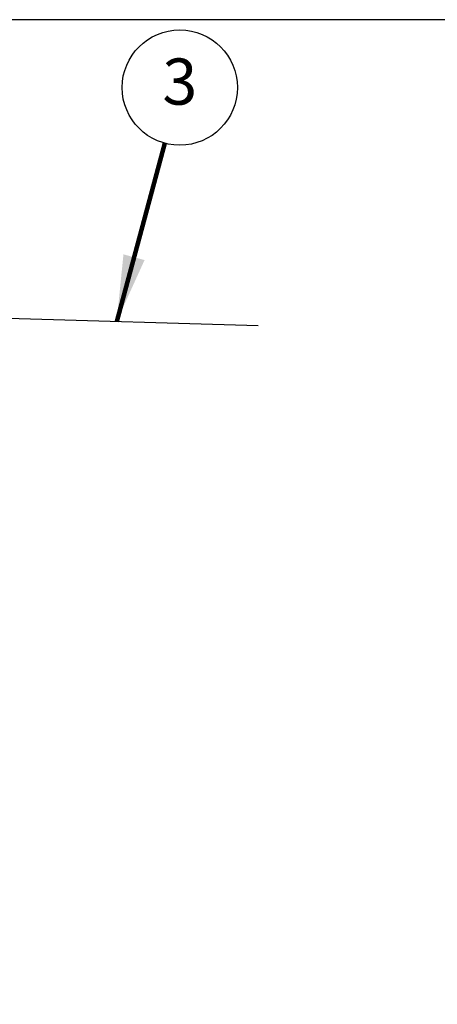
# Model space of a CAD drawing. Extents: x -2.4 to 18.6, y -10.7 to -0.1.
# Drawn here: x 1.9 to 3.1, y -2.8 to -0.2 of the extents above; entities that cross this region are included whole.
import ezdxf
from ezdxf.enums import TextEntityAlignment as Align

# ---------------------------------------------------------------- set-up
doc = ezdxf.new("R2010")
doc.units = 0
doc.header["$MEASUREMENT"] = 0
doc.layers.add('image', color=7, linetype='CONTINUOUS')
doc.layers.add('title', color=4, linetype='CONTINUOUS')
doc.styles.add('Arial', font='arialbd.ttf')
doc.styles.add('L100', font='romans.shx', dxfattribs={"height": 0.1})
doc.styles.add('L200', font='arial_0.ttf', dxfattribs={"height": 0.2})
doc.styles.add('L80', font='ROMANS', dxfattribs={"height": 0.08})
doc.styles.add('ROMANS', font='Romans.shx')
doc.dimstyles.get("Standard").update_dxf_attribs({"dimtxt": 0.18, "dimasz": 0.18, "dimexe": 0.18, "dimexo": 0.0625, "dimgap": 0.09, "dimtad": 0, "dimtih": 1, "dimtoh": 1, "dimdec": 4, "dimzin": 0, "dimdsep": 46, "dimtxsty": 'Standard', "dimcen": 0.09, "dimadec": 0, "dimazin": 0, "dimtfac": 1, "dimtdec": 4, "dimtofl": 0, "dimtmove": 0, "dimatfit": 3, "dimfxl": 0, "dimtolj": 1, "dimtzin": 0, "dimarcsym": 0})

# ---------------------------------------------------------------- blocks, each defined once
blk = doc.blocks.new('titleblock')
at = {"layer": 'title'}
blk.add_lwpolyline([(0, 0), (16.5, 0), (16.5, 10.5), (0, 10.5)], close=True, dxfattribs=at)
at = {"layer": 'title', "style": 'L200'}
for tag, p in [('TITLE1', (1.2314, 1.3437)), ('TITLE2', (1.2314, 0.9842)), ('TITLE3', (2.7136, 0.5928)), ('TITLE4', (2.7136, 0.2693))]:
    blk.add_attdef(tag, p, '', height=0.2, dxfattribs=at)
at = {"layer": 'title', "color": 7, "style": 'L80'}
blk.add_attdef('REVISED', text='', height=0.08, dxfattribs=at).set_placement((8.261, 0.9696), align=Align.RIGHT)
at = {"layer": 'title', "style": 'L200'}
blk.add_attdef('D', text='', height=0.2, dxfattribs=at).set_placement((0.6064, 0.8842), align=Align.MIDDLE)
at = {"layer": 'title', "color": 7}
for tag, p, height, style in [('SCALE', (1.2314, 0.7006), 0.1, 'L100'), ('DWG-NAME', (0.2639, 0.0847), 0.08, 'L80')]:
    blk.add_attdef(tag, p, '', height=height, dxfattribs=dict(at, style=style))

msp = doc.modelspace()

# ---------------------------------------------------------------- linework, layer by layer
at = {"layer": 'image', "flags": 128}
msp.add_lwpolyline([(1.9121, -0.9605), (2.5896, -0.9796)], dxfattribs=at)
at = {"layer": 'image'}
msp.add_circle((2.3777, -0.3354), 0.1562, dxfattribs=at)

# ---------------------------------------------------------------- block references
at = {"layer": 'title'}
msp.add_blockref('titleblock', (-2.4089, -10.6516), dxfattribs=at)

# ---------------------------------------------------------------- texts
at = {"layer": 'image', "style": 'ROMANS'}
msp.add_text('3', height=0.125, dxfattribs=at).set_placement((2.3777, -0.3354), align=Align.MIDDLE)

# ---------------------------------------------------------------- leaders
at = {"layer": 'image'}
msp.add_leader([(2.2067, -0.9688), (2.337, -0.4863)], dimstyle='Standard', override={"dimtxt": 0.125, "dimexe": 0.125, "dimtxsty": 'Arial', "dimclrd": 256, "dimclre": 256, "dimclrt": 256, "dimtmove": 2, "dimlwd": 65535, "dimlwe": 65535}, dxfattribs=at)

doc.saveas('drawing.dxf')
